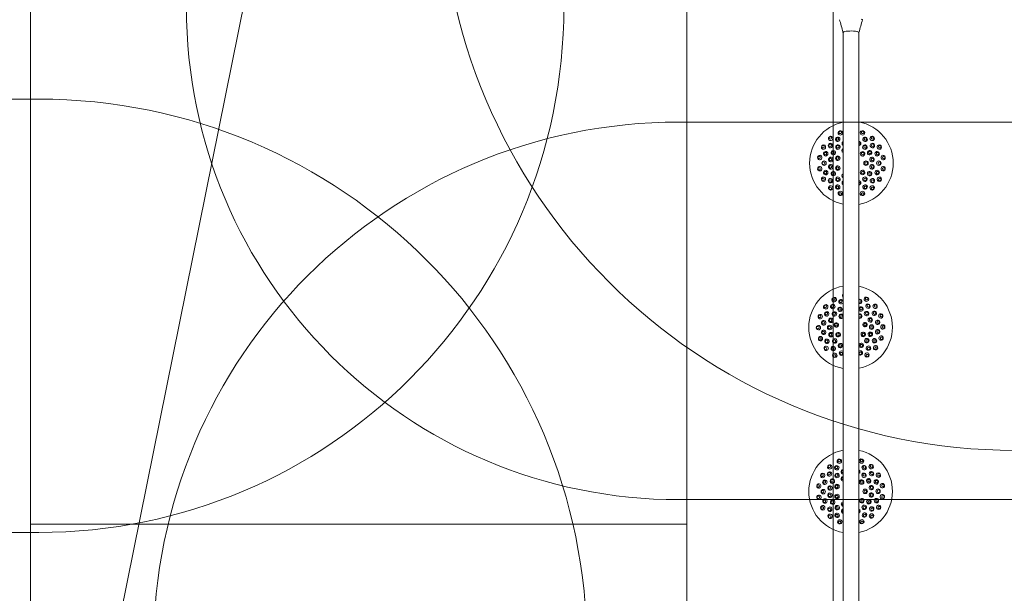
# Model space of a CAD drawing. Units: millimetres. Extents: x 7991 to 22627, y 5879 to 15160.
# Drawn here: x 14864 to 17864, y 10725 to 12472 of the extents above; entities that cross this region are included whole.
import ezdxf

# ---------------------------------------------------------------- set-up
doc = ezdxf.new("R2010")
doc.units = ezdxf.units.MM
doc.header["$LTSCALE"] = 75
doc.layers.add('Fall Zone', color=5, linetype='Continuous', lineweight=20, true_color=0x0000ff)
doc.layers.add('Visible (ISO)', color=7, linetype='Continuous', lineweight=18)

msp = doc.modelspace()

# ---------------------------------------------------------------- linework, layer by layer
at = {"layer": 'Fall Zone'}
for p, q in [((14897.19, 10935), (14897.19, 15135)), ((16897.19, 15135), (16897.19, 10935)), ((14897.19, 7245), (14897.19, 12825)), ((16897.19, 12825), (16897.19, 7245)), ((15146.19, 10535), (15580.05, 12683.4)), ((17343.19, 10535), (17343.19, 12535)), ((13872.19, 12230), (14922.19, 12230)), ((16872.19, 12160), (17922.19, 12160)), ((16897.19, 10935), (14897.19, 10935)), ((14922.19, 10910), (13872.19, 10910))]:
    msp.add_line(p, q, dxfattribs=at)
at = {"layer": 'Fall Zone', "color": 30, "true_color": 0xff8000}
msp.add_line((17922.19, 11010), (16872.19, 11010), dxfattribs=at)
at = {"layer": 'Fall Zone'}
for centre, radius, start, end in [((17897.19, 12910), 1750, 180, 270), ((14922.19, 12510), 1600, 270, 0), ((14922.19, 10560), 1670, 0, 90), ((16872.19, 10560), 1600, 90, 180)]:
    msp.add_arc(centre, radius, start, end, dxfattribs=at)
at = {"layer": 'Fall Zone', "color": 30, "true_color": 0xff8000}
msp.add_arc((16872.19, 12510), 1500, 180, 270, dxfattribs=at)
at = {"layer": 'Visible (ISO)'}
for p, q in [((17373.04, 12432.87), (17373.04, 10637.25)), ((17421.34, 12432.87), (17421.34, 10637.24))]:
    msp.add_line(p, q, dxfattribs=at)
for centre, start, end in [((17398.41, 12035), 101.47872, 258.52128), ((17398.41, 12035), 280.35925, 79.64075), ((17395.97, 11535), 100.3588, 259.6412), ((17395.97, 11535), 281.47918, 78.52082), ((17395.97, 11035), 100.35925, 259.64075), ((17395.97, 11035), 281.47872, 78.52128)]:
    msp.add_arc(centre, 127.5, start, end, dxfattribs=at)
for centre, major_axis, ratio, start_param, end_param in [((17424.69, 12472.1), (7.5, 0), 0.1961173, 6.225519, 7.3559522), ((17397.19, 12432.87), (-24.15, 0), 0.1961173, 6.0169333, 6.2831853), ((17397.19, 12432.87), (-24.15, 0), 0.1961173, 5.8792386, 6.0169333), ((17397.19, 12432.87), (24.15, 0), 0.1961173, 0.7418124, 2.7376459), ((17397.19, 12432.87), (24.15, 0), 0.1961173, 0.6759603, 0.7418124), ((17397.19, 12432.87), (24.15, 0), 0.1961173, 0, 0.6759603), ((17364.82, 12127.29), (6.52, 2.37), 0.9361322, 6.2652689, 9.4426944), ((17364.82, 12127.29), (6.52, 2.37), 0.9361322, 3.1595091, 6.2652689), ((17432, 12127.29), (6.52, -2.37), 0.9361322, 3.1595091, 6.2652689), ((17432, 12127.29), (6.52, -2.37), 0.9361322, 6.2652689, 9.4426944), ((17313.36, 12084.1), (3.47, 6.01), 0.9361322, 6.2652689, 9.4426944), ((17313.36, 12084.1), (3.47, 6.01), 0.9361322, 3.1595091, 6.2652689), ((17335.28, 12110.23), (5.31, 4.46), 0.9361322, 6.2652689, 9.4426944), ((17335.28, 12110.23), (5.31, 4.46), 0.9361322, 3.1595091, 6.2652689), ((17376.58, 12094.99), (-6.52, -2.37), 0.9735271, 4.908961, 6.9763133), ((17376.18, 12096.08), (-3.76, -1.37), 0.9735271, 5.278701, 6.6065734), ((17420.25, 12094.99), (6.52, -2.37), 0.9735271, 5.2118201, 8.0355799), ((17420.64, 12096.08), (3.76, -1.37), 0.9735271, 5.2285228, 8.0188772), ((17461.54, 12110.24), (5.31, -4.46), 0.9361322, 3.1595091, 6.2652689), ((17461.54, 12110.24), (5.31, -4.46), 0.9361322, 6.2652689, 9.4426944), ((17483.47, 12084.11), (3.47, -6.01), 0.9361322, 3.1595091, 6.2652689), ((17483.47, 12084.11), (3.47, -6.01), 0.9361322, 6.2652689, 9.4426944), ((17376.32, 12073.27), (-6.01, -3.47), 0.9874004, 4.6876119, 6.8424732), ((17375.91, 12073.97), (-3.46, -2), 0.9874004, 4.9985418, 6.5315433), ((17301.69, 12052.05), (1.2, 6.83), 0.9361322, 6.2652689, 9.4426944), ((17301.69, 12052.05), (1.2, 6.83), 0.9361322, 3.1595091, 6.2652689), ((17495.13, 12052.06), (1.2, -6.83), 0.9361322, 3.1595091, 6.2652689), ((17495.13, 12052.06), (1.2, -6.83), 0.9361322, 6.2652689, 9.4426944), ((17301.69, 12017.94), (-1.2, 6.83), 0.9361322, 6.2652689, 9.4426944), ((17301.69, 12017.94), (-1.2, 6.83), 0.9361322, 3.1595091, 6.2652689), ((17376.32, 11996.73), (-6.01, 3.47), 0.9874004, 5.7240777, 7.8785107), ((17495.13, 12017.95), (-1.2, -6.83), 0.9361322, 3.1595091, 6.2652689), ((17495.13, 12017.95), (-1.2, -6.83), 0.9361322, 6.2652689, 9.4426944), ((17313.36, 11985.89), (-3.47, 6.01), 0.9361322, 6.2652689, 9.4426944), ((17313.36, 11985.89), (-3.47, 6.01), 0.9361322, 3.1595091, 6.2652689), ((17376.58, 11975.01), (-6.52, 2.37), 0.9735271, 5.590368, 7.6570321), ((17375.91, 11996.03), (-3.46, 2), 0.9874004, 6.0352738, 7.5673145), ((17376.18, 11973.92), (-3.76, 1.37), 0.9735271, 5.9606114, 7.2867886), ((17420.25, 11975.01), (6.52, 2.37), 0.9735271, 4.5304577, 7.3548167), ((17420.65, 11973.92), (3.76, 1.37), 0.9735271, 4.5469295, 7.3383449), ((17483.47, 11985.9), (-3.47, -6.01), 0.9361322, 3.1595091, 6.2652689), ((17483.47, 11985.9), (-3.47, -6.01), 0.9361322, 6.2652689, 9.4426944), ((17335.29, 11959.76), (-5.31, 4.46), 0.9361322, 6.2652689, 9.4426944), ((17335.29, 11959.76), (-5.31, 4.46), 0.9361322, 3.1595091, 6.2652689), ((17364.82, 11942.71), (-6.52, 2.37), 0.9361322, 6.2652689, 9.4426944), ((17364.82, 11942.71), (-6.52, 2.37), 0.9361322, 3.1595091, 6.2652689), ((17432.01, 11942.71), (-6.52, -2.37), 0.9361322, 3.1595091, 6.2652689), ((17432.01, 11942.71), (-6.52, -2.37), 0.9361322, 6.2652689, 9.4426944), ((17461.54, 11959.77), (-5.31, -4.46), 0.9361322, 3.1595091, 6.2652689), ((17461.54, 11959.77), (-5.31, -4.46), 0.9361322, 6.2652689, 9.4426944), ((17345.97, 11619.53), (5.97, 3.53), 0.9361322, 6.2652689, 9.4426944), ((17345.97, 11619.53), (5.97, 3.53), 0.9361322, 3.1595091, 6.2652689), ((17366.59, 11613.14), (-6.49, -2.44), 0.9542841, 3.1586967, 8.718724), ((17377.89, 11631.53), (-6.82, -1.28), 0.9361322, 5.3156374, 6.3011017), ((17377.89, 11631.53), (-6.82, -1.28), 0.9361322, 0.0179164, 0.6205314), ((17423.69, 11613.74), (6.54, -2.3), 0.9542841, 4.689345, 8.5252687), ((17424.19, 11615.18), (3.77, -1.33), 0.9542841, 4.2372437, 8.97737), ((17444.17, 11620.57), (6.04, -3.4), 0.9361322, 3.1595091, 6.2652689), ((17444.17, 11620.57), (6.04, -3.4), 0.9361322, 6.2652689, 9.4426944), ((17320.07, 11597.33), (4.4, 5.36), 0.9361322, 6.2652689, 9.4426944), ((17320.07, 11597.33), (4.4, 5.36), 0.9361322, 3.1595091, 6.2652689), ((17427.3, 11590.62), (-6.04, 3.4), 0.9735271, 1.028055, 6.2584363), ((17470.53, 11598.92), (4.51, -5.27), 0.9361322, 3.1595091, 6.2652689), ((17470.53, 11598.92), (4.51, -5.27), 0.9361322, 6.2652689, 9.4426944), ((17303.33, 11567.61), (2.3, 6.54), 0.9361322, 6.2652689, 9.4426944), ((17303.33, 11567.61), (2.3, 6.54), 0.9361322, 3.1595091, 6.2652689), ((17367.2, 11568.55), (-5.27, -4.51), 0.9874004, 3.0013274, 8.1601925), ((17424.02, 11569.15), (5.36, -4.4), 0.9874004, 4.995687, 8.9334194), ((17424.53, 11569.78), (3.09, -2.54), 0.9874004, 4.4655216, 9.4635847), ((17487.9, 11569.56), (2.44, -6.49), 0.9361322, 3.1595091, 6.2652689), ((17487.9, 11569.56), (2.44, -6.49), 0.9361322, 6.2652689, 9.4426944), ((17297.76, 11533.96), (-0.07, 6.94), 0.9361322, 6.2652689, 9.4426944), ((17297.76, 11533.96), (-0.07, 6.94), 0.9361322, 3.1595091, 6.2652689), ((17494.17, 11536.04), (0.07, -6.94), 0.9361322, 3.1595091, 6.2652689), ((17494.17, 11536.04), (0.07, -6.94), 0.9361322, 6.2652689, 9.4426944), ((17304.04, 11500.44), (-2.44, 6.49), 0.9361322, 6.2652689, 9.4426944), ((17304.04, 11500.44), (-2.44, 6.49), 0.9361322, 3.1595091, 6.2652689), ((17488.6, 11502.39), (-2.3, -6.54), 0.9361322, 3.1595091, 6.2652689), ((17488.6, 11502.39), (-2.3, -6.54), 0.9361322, 6.2652689, 9.4426944), ((17321.4, 11471.08), (-4.51, 5.27), 0.9361322, 6.2652689, 9.4426944), ((17321.4, 11471.08), (-4.51, 5.27), 0.9361322, 3.1595091, 6.2652689), ((17368.24, 11456.26), (-6.54, 2.3), 0.9542841, 4.2682265, 8.9463872), ((17425.34, 11456.86), (6.49, 2.44), 0.9542841, 3.7486284, 8.1287923), ((17471.86, 11472.67), (-4.4, -5.36), 0.9361322, 3.1595091, 6.2652689), ((17471.86, 11472.67), (-4.4, -5.36), 0.9361322, 6.2652689, 9.4426944), ((17347.76, 11449.43), (-6.04, 3.4), 0.9361322, 6.2652689, 9.4426944), ((17347.76, 11449.43), (-6.04, 3.4), 0.9361322, 3.1595091, 6.2652689), ((17379.93, 11438.11), (-6.84, 1.13), 0.9361322, 0.0579677, 0.2493857), ((17445.97, 11450.47), (-5.97, -3.53), 0.9361322, 3.1595091, 6.2652689), ((17445.97, 11450.47), (-5.97, -3.53), 0.9361322, 6.2652689, 9.4426944), ((17361.74, 11127.05), (6.5, 2.42), 0.9361322, 6.2652689, 9.4426944), ((17428.92, 11127.52), (6.53, -2.33), 0.9361322, 6.2652689, 9.4426944), ((17332.32, 11109.79), (5.28, 4.5), 0.9361322, 6.2652689, 9.4426944), ((17332.32, 11109.79), (5.28, 4.5), 0.9361322, 3.1595091, 6.2652689), ((17361.74, 11127.05), (6.5, 2.42), 0.9361322, 3.1595091, 6.2652689), ((17373.72, 11094.83), (-6.5, -2.42), 0.9735271, 4.463063, 7.4086192), ((17428.92, 11127.52), (6.53, -2.33), 0.9361322, 3.1595091, 6.2652689), ((17417.38, 11095.14), (6.53, -2.33), 0.9735271, 5.6552322, 7.5785789), ((17458.57, 11110.67), (5.34, -4.42), 0.9361322, 3.1595091, 6.2652689), ((17458.57, 11110.67), (5.34, -4.42), 0.9361322, 6.2652689, 9.4426944), ((17310.57, 11083.51), (3.43, 6.03), 0.9361322, 6.2652689, 9.4426944), ((17310.57, 11083.51), (3.43, 6.03), 0.9361322, 3.1595091, 6.2652689), ((17373.6, 11073.12), (-5.98, -3.51), 0.9874004, 4.2689826, 7.2473152), ((17373.2, 11073.81), (-3.45, -2.02), 0.9874004, 4.2266197, 7.2896781), ((17373.31, 11095.92), (-3.75, -1.39), 0.9735271, 4.4331775, 7.4385047), ((17417.77, 11096.23), (3.77, -1.34), 0.9735271, 6.153161, 7.0806501), ((17480.68, 11084.7), (3.51, -5.98), 0.9361322, 3.1595091, 6.2652689), ((17480.68, 11084.7), (3.51, -5.98), 0.9361322, 6.2652689, 9.4426944), ((17299.13, 11051.38), (1.16, 6.84), 0.9361322, 6.2652689, 9.4426944), ((17299.13, 11051.38), (1.16, 6.84), 0.9361322, 3.1595091, 6.2652689), ((17492.57, 11052.73), (1.25, -6.82), 0.9361322, 3.1595091, 6.2652689), ((17492.57, 11052.73), (1.25, -6.82), 0.9361322, 6.2652689, 9.4426944), ((17299.37, 11017.27), (-1.25, 6.82), 0.9361322, 6.2652689, 9.4426944), ((17299.37, 11017.27), (-1.25, 6.82), 0.9361322, 3.1595091, 6.2652689), ((17492.8, 11018.62), (-1.16, -6.84), 0.9361322, 3.1595091, 6.2652689), ((17492.8, 11018.62), (-1.16, -6.84), 0.9361322, 6.2652689, 9.4426944), ((17311.26, 10985.3), (-3.51, 5.98), 0.9361322, 6.2652689, 9.4426944), ((17311.26, 10985.3), (-3.51, 5.98), 0.9361322, 3.1595091, 6.2652689), ((17374.14, 10996.57), (-6.03, 3.43), 0.9874004, 5.3827851, 8.2060181), ((17374.55, 10974.86), (-6.53, 2.33), 0.9735271, 5.2663642, 7.9674469), ((17373.74, 10995.87), (-3.48, 1.98), 0.9874004, 5.3996908, 8.1891123), ((17418.22, 10975.17), (6.5, 2.42), 0.9735271, 4.8336187, 7.0380635), ((17481.36, 10986.49), (-3.43, -6.03), 0.9361322, 3.1595091, 6.2652689), ((17481.36, 10986.49), (-3.43, -6.03), 0.9361322, 6.2652689, 9.4426944), ((17333.36, 10959.33), (-5.34, 4.42), 0.9361322, 6.2652689, 9.4426944), ((17333.36, 10959.33), (-5.34, 4.42), 0.9361322, 3.1595091, 6.2652689), ((17374.16, 10973.77), (-3.77, 1.34), 0.9735271, 5.3310265, 7.9027846), ((17418.62, 10974.08), (3.75, 1.39), 0.9735271, 5.114896, 6.7567862), ((17430.2, 10942.95), (-6.5, -2.42), 0.9361322, 3.1595091, 6.2652689), ((17459.62, 10960.21), (-5.28, -4.5), 0.9361322, 3.1595091, 6.2652689), ((17459.62, 10960.21), (-5.28, -4.5), 0.9361322, 6.2652689, 9.4426944), ((17363.02, 10942.48), (-6.53, 2.33), 0.9361322, 6.2652689, 9.4426944), ((17363.02, 10942.48), (-6.53, 2.33), 0.9361322, 3.1595091, 6.2652689), ((17430.2, 10942.95), (-6.5, -2.42), 0.9361322, 6.2652689, 9.4426944)]:
    msp.add_ellipse(centre, major_axis=major_axis, ratio=ratio, start_param=start_param, end_param=end_param, dxfattribs=at)
for centre, major_axis, ratio in [((17364.21, 12128.97), (-3.76, -1.37), 0.9361322), ((17432.61, 12128.97), (-3.76, 1.37), 0.9361322), ((17334.46, 12088.66), (4.46, 5.31), 0.9542841), ((17333.3, 12089.64), (-2.57, -3.06), 0.9542841), ((17334.13, 12111.6), (-3.06, -2.57), 0.9361322), ((17356.67, 12107.29), (6.01, 3.47), 0.9542841), ((17357.38, 12083.9), (5.31, 4.46), 0.9735271), ((17355.91, 12108.61), (-3.46, -2), 0.9542841), ((17439.45, 12083.9), (5.31, -4.46), 0.9735271), ((17440.15, 12107.3), (6.01, -3.47), 0.9542841), ((17440.91, 12108.61), (-3.46, 2), 0.9542841), ((17462.36, 12088.66), (4.46, -5.31), 0.9542841), ((17462.69, 12111.61), (-3.06, 2.57), 0.9361322), ((17463.53, 12089.64), (-2.57, 3.06), 0.9542841), ((17311.81, 12085), (-2, -3.46), 0.9361322), ((17319.97, 12063.55), (2.37, 6.52), 0.9542841), ((17318.54, 12064.07), (-1.37, -3.76), 0.9542841), ((17343.13, 12066.92), (3.47, 6.01), 0.9735271), ((17342.12, 12067.5), (-2, -3.46), 0.9735271), ((17356.63, 12084.79), (-3.06, -2.57), 0.9735271), ((17432.27, 12063.41), (4.46, -5.31), 0.9874004), ((17432.88, 12063.93), (-2.57, 3.06), 0.9874004), ((17440.19, 12084.79), (-3.06, 2.57), 0.9735271), ((17453.7, 12066.92), (3.47, -6.01), 0.9735271), ((17454.7, 12067.5), (-2, 3.46), 0.9735271), ((17476.86, 12063.55), (2.37, -6.52), 0.9542841), ((17478.29, 12064.07), (-1.37, 3.76), 0.9542841), ((17485.02, 12085), (-2, 3.46), 0.9361322), ((17299.93, 12052.36), (-0.69, -3.94), 0.9361322), ((17314.93, 12035), (0, 6.94), 0.9542841), ((17313.41, 12035), (0, -4), 0.9542841), ((17335.55, 12046.08), (1.2, 6.83), 0.9735271), ((17335.55, 12023.91), (-1.2, 6.83), 0.9735271), ((17334.4, 12046.29), (-0.69, -3.94), 0.9735271), ((17356.88, 12050.11), (2.37, 6.52), 0.9874004), ((17356.13, 12050.39), (-1.37, -3.76), 0.9874004), ((17442.61, 12035), (0, -6.94), 0.9874004), ((17443.41, 12035), (0, 4), 0.9874004), ((17461.28, 12046.09), (1.2, -6.83), 0.9735271), ((17461.28, 12023.92), (-1.2, -6.83), 0.9735271), ((17462.43, 12046.29), (-0.69, 3.94), 0.9735271), ((17481.89, 12035), (0, -6.94), 0.9542841), ((17483.41, 12035), (0, 4), 0.9542841), ((17496.89, 12052.37), (-0.69, 3.94), 0.9361322), ((17299.93, 12017.63), (0.69, -3.94), 0.9361322), ((17319.97, 12006.45), (-2.37, 6.52), 0.9542841), ((17318.54, 12005.93), (1.37, -3.76), 0.9542841), ((17334.4, 12023.71), (0.69, -3.94), 0.9735271), ((17343.13, 12003.08), (-3.47, 6.01), 0.9735271), ((17342.12, 12002.5), (2, -3.46), 0.9735271), ((17356.88, 12019.88), (-2.37, 6.52), 0.9874004), ((17356.13, 12019.61), (1.37, -3.76), 0.9874004), ((17432.27, 12006.59), (-4.46, -5.31), 0.9874004), ((17432.89, 12006.07), (2.57, 3.06), 0.9874004), ((17453.7, 12003.08), (-3.47, -6.01), 0.9735271), ((17454.71, 12002.5), (2, 3.46), 0.9735271), ((17462.43, 12023.71), (0.69, 3.94), 0.9735271), ((17476.86, 12006.45), (-2.37, -6.52), 0.9542841), ((17478.29, 12005.93), (1.37, 3.76), 0.9542841), ((17496.89, 12017.64), (0.69, 3.94), 0.9361322), ((17311.81, 11985), (2, -3.46), 0.9361322), ((17334.47, 11981.34), (-4.46, 5.31), 0.9542841), ((17333.3, 11980.36), (2.57, -3.06), 0.9542841), ((17356.67, 11962.7), (-6.01, 3.47), 0.9542841), ((17357.38, 11986.1), (-5.31, 4.46), 0.9735271), ((17356.63, 11985.21), (3.06, -2.57), 0.9735271), ((17439.45, 11986.1), (-5.31, -4.46), 0.9735271), ((17440.15, 11962.7), (-6.01, -3.47), 0.9542841), ((17440.2, 11985.21), (3.06, 2.57), 0.9735271), ((17462.36, 11981.34), (-4.46, -5.31), 0.9542841), ((17463.53, 11980.36), (2.57, 3.06), 0.9542841), ((17485.02, 11985), (2, 3.46), 0.9361322), ((17334.14, 11958.39), (3.06, -2.57), 0.9361322), ((17355.91, 11961.39), (3.46, -2), 0.9542841), ((17364.21, 11941.03), (3.76, -1.37), 0.9361322), ((17432.62, 11941.03), (3.76, 1.37), 0.9361322), ((17440.91, 11961.39), (3.46, 2), 0.9542841), ((17462.69, 11958.4), (3.06, 2.57), 0.9361322), ((17345.06, 11621.07), (-3.44, -2.04), 0.9361322), ((17366.05, 11614.56), (-3.74, -1.41), 0.9542841), ((17445.05, 11622.13), (-3.49, 1.96), 0.9361322), ((17318.69, 11598.47), (-2.54, -3.09), 0.9361322), ((17323.23, 11575.97), (3.4, 6.04), 0.9542841), ((17321.91, 11576.72), (-1.96, -3.49), 0.9542841), ((17341.63, 11598.38), (5.27, 4.51), 0.9542841), ((17340.65, 11599.53), (-3.04, -2.6), 0.9542841), ((17346.63, 11575.52), (4.4, 5.36), 0.9735271), ((17345.74, 11576.25), (-2.54, -3.09), 0.9735271), ((17363.47, 11589.94), (5.97, 3.53), 0.9735271), ((17362.87, 11590.95), (-3.44, -2.04), 0.9735271), ((17427.87, 11591.63), (-3.49, 1.96), 0.9735271), ((17444.43, 11576.55), (4.51, -5.27), 0.9735271), ((17445.32, 11577.3), (-2.6, 3.04), 0.9735271), ((17448.95, 11599.51), (5.36, -4.4), 0.9542841), ((17449.91, 11600.69), (-3.09, 2.54), 0.9542841), ((17467.82, 11577.5), (3.53, -5.97), 0.9542841), ((17469.13, 11578.27), (-2.04, 3.44), 0.9542841), ((17471.89, 11600.08), (-2.6, 3.04), 0.9361322), ((17301.64, 11568.21), (-1.33, -3.77), 0.9361322), ((17313.61, 11548.63), (1.13, 6.84), 0.9542841), ((17312.11, 11548.88), (-0.65, -3.95), 0.9542841), ((17335.75, 11556.2), (2.3, 6.54), 0.9735271), ((17334.66, 11556.59), (-1.33, -3.77), 0.9735271), ((17366.68, 11569.16), (-3.04, -2.6), 0.9874004), ((17439.41, 11543.13), (1.28, -6.82), 0.9874004), ((17455.72, 11557.47), (2.44, -6.49), 0.9735271), ((17456.81, 11557.87), (-1.41, 3.74), 0.9735271), ((17478.02, 11550.36), (1.28, -6.82), 0.9542841), ((17479.51, 11550.64), (-0.74, 3.93), 0.9542841), ((17489.57, 11570.19), (-1.41, 3.74), 0.9361322), ((17295.97, 11533.94), (0.04, -4), 0.9361322), ((17313.91, 11519.64), (-1.28, 6.82), 0.9542841), ((17312.42, 11519.36), (0.74, -3.93), 0.9542841), ((17332.13, 11534.33), (-0.07, 6.94), 0.9735271), ((17330.97, 11534.31), (0.04, -4), 0.9735271), ((17336.21, 11512.53), (-2.44, 6.49), 0.9735271), ((17352.36, 11542.21), (1.13, 6.84), 0.9874004), ((17351.57, 11542.35), (-0.65, -3.95), 0.9874004), ((17357.93, 11512.5), (-3.53, 5.97), 0.9874004), ((17434.47, 11513.31), (-3.4, -6.04), 0.9874004), ((17440.2, 11543.28), (-0.74, 3.93), 0.9874004), ((17456.18, 11513.8), (-2.3, -6.54), 0.9735271), ((17459.8, 11535.67), (0.07, -6.94), 0.9735271), ((17460.96, 11535.69), (-0.04, 4), 0.9735271), ((17478.33, 11521.37), (-1.13, -6.84), 0.9542841), ((17479.83, 11521.12), (0.65, 3.95), 0.9542841), ((17495.96, 11536.05), (-0.04, 4), 0.9361322), ((17302.36, 11499.81), (1.41, -3.74), 0.9361322), ((17324.12, 11492.5), (-3.53, 5.97), 0.9542841), ((17322.81, 11491.73), (2.04, -3.44), 0.9542841), ((17335.12, 11512.13), (1.41, -3.74), 0.9735271), ((17347.5, 11493.45), (-4.51, 5.27), 0.9735271), ((17346.62, 11492.7), (2.6, -3.04), 0.9735271), ((17357.23, 11512.09), (2.04, -3.44), 0.9874004), ((17435.17, 11512.91), (1.96, 3.49), 0.9874004), ((17445.3, 11494.48), (-4.4, -5.36), 0.9735271), ((17446.2, 11493.75), (2.54, 3.09), 0.9735271), ((17457.28, 11513.41), (1.33, 3.77), 0.9735271), ((17468.7, 11494.03), (-3.4, -6.04), 0.9542841), ((17470.02, 11493.28), (1.96, 3.49), 0.9542841), ((17490.29, 11501.79), (1.33, 3.77), 0.9361322), ((17320.04, 11469.92), (2.6, -3.04), 0.9361322), ((17342.98, 11470.49), (-5.36, 4.4), 0.9542841), ((17342.02, 11469.31), (3.09, -2.54), 0.9542841), ((17364.63, 11479.38), (-6.04, 3.4), 0.9735271), ((17364.06, 11478.37), (3.49, -1.96), 0.9735271), ((17428.47, 11480.05), (-5.97, -3.53), 0.9735271), ((17429.06, 11479.05), (3.44, 2.04), 0.9735271), ((17450.3, 11471.62), (-5.27, -4.51), 0.9542841), ((17451.29, 11470.47), (3.04, 2.6), 0.9542841), ((17473.24, 11471.53), (2.54, 3.09), 0.9361322), ((17346.88, 11447.87), (3.49, -1.96), 0.9361322), ((17367.74, 11454.82), (3.77, -1.33), 0.9542841), ((17425.88, 11455.44), (3.74, 1.41), 0.9542841), ((17446.88, 11448.93), (3.44, 2.04), 0.9361322), ((17361.11, 11128.73), (-3.75, -1.39), 0.9361322), ((17429.52, 11129.2), (-3.77, 1.34), 0.9361322), ((17331.16, 11111.16), (-3.05, -2.59), 0.9361322), ((17353.73, 11107), (5.98, 3.51), 0.9542841), ((17352.96, 11108.31), (-3.45, -2.02), 0.9542841), ((17437.2, 11107.58), (6.03, -3.43), 0.9542841), ((17437.95, 11108.91), (-3.48, 1.98), 0.9542841), ((17459.71, 11112.05), (-3.08, 2.55), 0.9361322), ((17309.02, 11084.4), (-1.98, -3.48), 0.9361322), ((17317.33, 11063.01), (2.33, 6.53), 0.9542841), ((17331.65, 11088.21), (4.42, 5.34), 0.9542841), ((17330.48, 11089.18), (-2.55, -3.08), 0.9542841), ((17340.46, 11066.53), (3.43, 6.03), 0.9735271), ((17339.45, 11067.11), (-1.98, -3.48), 0.9735271), ((17354.59, 11083.62), (5.28, 4.5), 0.9735271), ((17353.84, 11084.5), (-3.05, -2.59), 0.9735271), ((17429.62, 11063.64), (4.5, -5.28), 0.9874004), ((17436.66, 11084.19), (5.34, -4.42), 0.9735271), ((17437.4, 11085.08), (-3.08, 2.55), 0.9735271), ((17451.03, 11067.3), (3.51, -5.98), 0.9735271), ((17452.03, 11067.89), (-2.02, 3.45), 0.9735271), ((17459.54, 11089.1), (4.5, -5.28), 0.9542841), ((17460.7, 11090.09), (-2.59, 3.05), 0.9542841), ((17474.21, 11064.1), (2.42, -6.5), 0.9542841), ((17482.22, 11085.6), (-2.02, 3.45), 0.9361322), ((17297.37, 11051.68), (-0.67, -3.94), 0.9361322), ((17312.49, 11034.42), (-0.05, 6.94), 0.9542841), ((17315.89, 11063.52), (-1.34, -3.77), 0.9542841), ((17333.02, 11045.65), (1.16, 6.84), 0.9735271), ((17331.88, 11045.84), (-0.67, -3.94), 0.9735271), ((17354.33, 11049.83), (2.33, 6.53), 0.9874004), ((17353.58, 11050.1), (-1.34, -3.77), 0.9874004), ((17430.24, 11064.16), (-2.59, 3.05), 0.9874004), ((17440.16, 11035.31), (0.05, -6.94), 0.9874004), ((17458.76, 11046.52), (1.25, -6.82), 0.9735271), ((17459.9, 11046.73), (-0.72, 3.93), 0.9735271), ((17475.64, 11064.63), (-1.39, 3.75), 0.9542841), ((17479.45, 11035.58), (0.05, -6.94), 0.9542841), ((17494.33, 11053.05), (-0.72, 3.93), 0.9361322), ((17297.61, 11016.95), (0.72, -3.93), 0.9361322), ((17310.97, 11034.41), (0.03, -4), 0.9542841), ((17317.72, 11005.9), (-2.42, 6.5), 0.9542841), ((17333.18, 11023.48), (-1.25, 6.82), 0.9735271), ((17332.03, 11023.27), (0.72, -3.93), 0.9735271), ((17340.91, 11002.7), (-3.51, 5.98), 0.9735271), ((17354.54, 11019.6), (-2.42, 6.5), 0.9874004), ((17353.79, 11019.32), (1.39, -3.75), 0.9874004), ((17430.02, 11006.83), (-4.42, -5.34), 0.9874004), ((17430.64, 11006.31), (2.55, 3.08), 0.9874004), ((17440.97, 11035.31), (-0.03, 4), 0.9874004), ((17451.47, 11003.47), (-3.43, -6.03), 0.9735271), ((17458.91, 11024.35), (-1.16, -6.84), 0.9735271), ((17460.06, 11024.16), (0.67, 3.94), 0.9735271), ((17474.61, 11006.99), (-2.33, -6.53), 0.9542841), ((17476.04, 11006.48), (1.34, 3.77), 0.9542841), ((17480.97, 11035.59), (-0.03, 4), 0.9542841), ((17494.57, 11018.32), (0.67, 3.94), 0.9361322), ((17309.71, 10984.4), (2.02, -3.45), 0.9361322), ((17316.3, 11005.37), (1.39, -3.75), 0.9542841), ((17332.39, 10980.9), (-4.5, 5.28), 0.9542841), ((17331.24, 10979.91), (2.59, -3.05), 0.9542841), ((17339.9, 11002.11), (2.02, -3.45), 0.9735271), ((17355.27, 10985.81), (-5.34, 4.42), 0.9735271), ((17354.53, 10984.92), (3.08, -2.55), 0.9735271), ((17437.34, 10986.38), (-5.28, -4.5), 0.9735271), ((17438.09, 10985.5), (3.05, 2.59), 0.9735271), ((17452.48, 11002.89), (1.98, 3.48), 0.9735271), ((17460.29, 10981.79), (-4.42, -5.34), 0.9542841), ((17461.46, 10980.82), (2.55, 3.08), 0.9542841), ((17482.92, 10985.6), (1.98, 3.48), 0.9361322), ((17332.22, 10957.95), (3.08, -2.55), 0.9361322), ((17354.73, 10962.42), (-6.03, 3.43), 0.9542841), ((17353.98, 10961.09), (3.48, -1.98), 0.9542841), ((17438.21, 10963), (-5.98, -3.51), 0.9542841), ((17438.98, 10961.69), (3.45, 2.02), 0.9542841), ((17460.78, 10958.84), (3.05, 2.59), 0.9361322), ((17362.42, 10940.79), (3.77, -1.34), 0.9361322), ((17430.82, 10941.27), (3.75, 1.39), 0.9361322)]:
    msp.add_ellipse(centre, major_axis=major_axis, ratio=ratio, dxfattribs=at)
for points, knots in [([(17373.04, 12432.75), (17372.75, 12433.84), (17372.45, 12434.93), (17371.52, 12438.31), (17370.89, 12440.6), (17368.37, 12449.72), (17366.48, 12456.53), (17363.8, 12466.24), (17363, 12469.13), (17362.2, 12472.02)], [0.0129445, 0.0129445, 0.0129445, 0.0129445, 0.352038, 0.352038, 1.072582, 1.072582, 3.2329678, 3.2329678, 4.1487089, 4.1487089, 4.1487089, 4.1487089]), ([(17432.18, 12472.01), (17430.3, 12465.64), (17428.43, 12459.25), (17424.74, 12446.26), (17422.83, 12439.52), (17421.34, 12432.77)], [0, 0, 0, 0, 2.0642897, 2.0642897, 4.1451256, 4.1451256, 4.1451256, 4.1451256])]:
    msp.add_open_spline(points, degree=3, knots=knots, dxfattribs=at)

doc.saveas('drawing.dxf')
